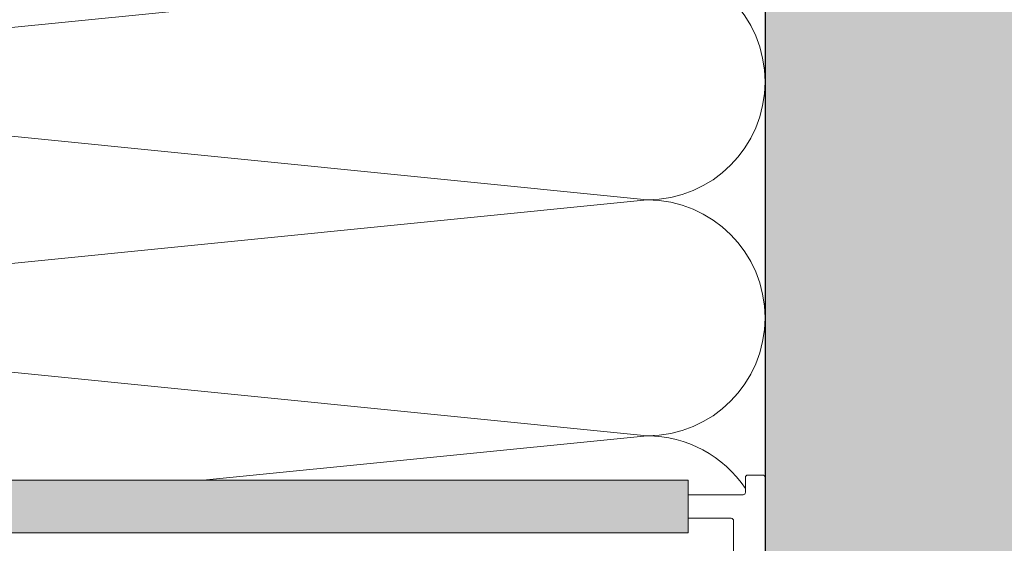
# Model space of a CAD drawing. Units: millimetres. Extents: x -2994 to 1674, y 1116 to 3773.
# Drawn here: x -1811 to -1686, y 2413 to 2480 of the extents above; entities that cross this region are included whole.
import ezdxf

# ---------------------------------------------------------------- set-up
doc = ezdxf.new("R2010")
doc.units = ezdxf.units.MM
doc.layers.add('90%', color=7, linetype='Continuous', transparency=0.9)
for name, color, linetype, lineweight in [('Breite Volllinie', 7, 'Continuous', 30), ('Schmale Volllinie', 7, 'Continuous', 13), ('Schmale Volllinie_Grau', 252, 'Continuous', 13)]:
    doc.layers.add(name, color=color, linetype=linetype, lineweight=lineweight)

# ---------------------------------------------------------------- blocks, each defined once
blk = doc.blocks.new('FOX-VT_220_L_11 Draufsicht')
at = {"layer": '90%'}
h = blk.add_hatch(color=256, dxfattribs=at)
h.dxf.hatch_style = 1
h.paths.add_polyline_path([(-148.79, 1.58), (-7.28, 1.58), (-7.28, -5.1), (-148.79, -5.1)])
at = {"layer": 'Schmale Volllinie'}
for p, q in [((-7.28, 1.58), (-148.79, 1.58)), ((-7.28, -5.1), (-7.28, 1.58)), ((0, 0.04), (0, 1.94)), ((0.3, 2.24), (2.2, 2.24)), ((2.5, 1.94), (2.5, -58.82)), ((-7.28, -0.26), (-0.3, -0.26)), ((-1.5, -18.21), (-1.5, -3.56)), ((-148.79, -5.1), (-7.28, -5.1))]:
    blk.add_line(p, q, dxfattribs=at)
at = {"layer": 'Schmale Volllinie', "extrusion": (2.44929e-16, 1, 0)}
blk.add_line((-7.28, -0.26), (-0.3, -0.26), dxfattribs=at)
at = {"layer": 'Schmale Volllinie', "extrusion": (-2.44929e-16, -1, 0)}
blk.add_line((-7.28, -3.26), (-1.8, -3.26), dxfattribs=at)
at = {"layer": 'Schmale Volllinie'}
for centre, start, end in [((0.3, 1.94), 90, 180), ((2.2, 1.94), 360, 90), ((-0.3, 0.04), 270, 0), ((-1.8, -3.56), 0, 90)]:
    blk.add_arc(centre, 0.3, start, end, dxfattribs=at)

msp = doc.modelspace()

# ---------------------------------------------------------------- hatches: boundary and pattern name
at = {"layer": '90%'}
h = msp.add_hatch(color=256, dxfattribs=at)
h.dxf.hatch_style = 2
h.paths.add_polyline_path([(-1715.93, 2321.79), (-1615.93, 2321.79), (-1615.93, 2901.79), (-2135.93, 2901.79), (-2135.93, 2801.79), (-1715.93, 2801.79)])

# ---------------------------------------------------------------- linework, layer by layer
at = {"layer": 'Breite Volllinie'}
msp.add_line((-1715.93, 2801.79), (-1715.93, 2321.79), dxfattribs=at)
at = {"layer": 'Schmale Volllinie_Grau'}
for p, q in [((-1880.93, 2471.79), (-1730.93, 2486.79)), ((-1730.93, 2456.79), (-1880.93, 2471.79)), ((-1880.93, 2441.79), (-1730.93, 2456.79)), ((-1730.93, 2426.79), (-1880.93, 2441.79)), ((-1787.39, 2421.15), (-1730.93, 2426.79))]:
    msp.add_line(p, q, dxfattribs=at)
for centre, start in [((-1730.93, 2471.79), 270), ((-1730.93, 2441.79), 270), ((-1730.93, 2411.79), 33.5573)]:
    msp.add_arc(centre, 15, start, 90, dxfattribs=at)

# ---------------------------------------------------------------- block references
msp.add_blockref('FOX-VT_220_L_11 Draufsicht', (-1718.43, 2419.57))

doc.saveas('drawing.dxf')
